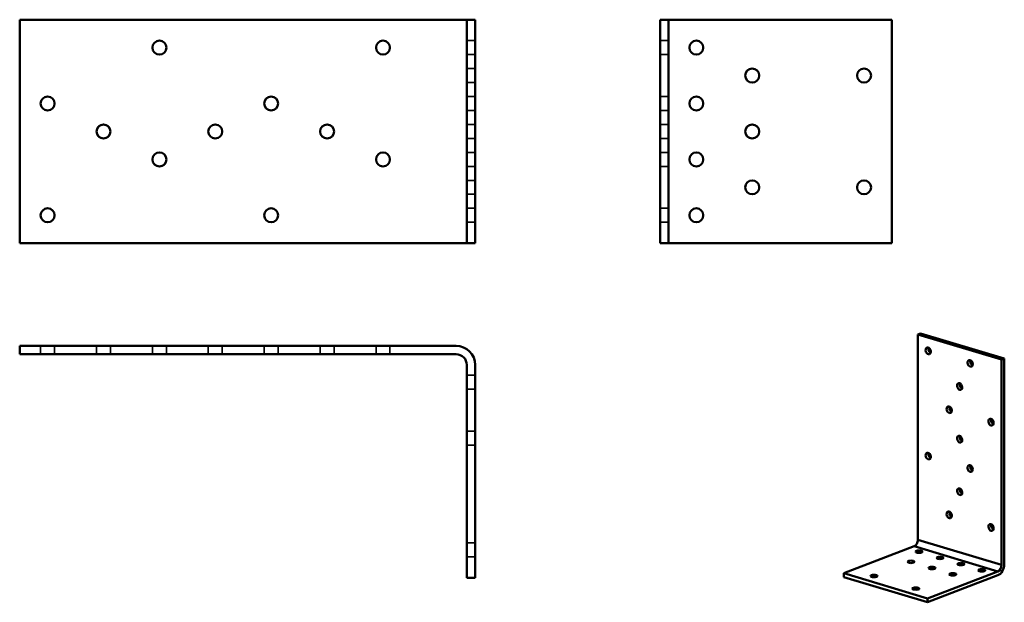
# Model space of a CAD drawing. Units: millimetres. Extents: x 43 to 395, y 47 to 256.
import ezdxf

# ---------------------------------------------------------------- set-up
doc = ezdxf.new("R2010")
doc.units = ezdxf.units.MM
doc.header["$LTSCALE"] = 0.5
for name, color, linetype, lineweight in [('Hidden Edges(Pressverktyg)', 7, 'Continuous', 35), ('Visible Edges(Pressverktyg)', 7, 'Continuous', 50), ('Visible Tangent Edges(Pressverktyg)', 7, 'Continuous', 50)]:
    doc.layers.add(name, color=color, linetype=linetype, lineweight=lineweight)

msp = doc.modelspace()

# ---------------------------------------------------------------- linework, layer by layer
at = {"layer": 'Hidden Edges(Pressverktyg)'}
for p, q in [((203.11, 248.22), (206.11, 248.22)), ((275.23, 248.22), (272.23, 248.22)), ((203.11, 243.22), (206.11, 243.22)), ((275.23, 243.22), (272.23, 243.22)), ((203.11, 238.22), (206.11, 238.22)), ((203.11, 233.22), (206.11, 233.22)), ((203.11, 228.22), (206.11, 228.22)), ((275.23, 228.22), (272.23, 228.22)), ((203.11, 223.22), (206.11, 223.22)), ((275.23, 223.22), (272.23, 223.22)), ((203.11, 218.22), (206.11, 218.22)), ((275.23, 218.22), (272.23, 218.22)), ((203.11, 213.22), (206.11, 213.22)), ((275.23, 213.22), (272.23, 213.22)), ((203.11, 208.22), (206.11, 208.22)), ((275.23, 208.22), (272.23, 208.22)), ((203.11, 203.22), (206.11, 203.22)), ((275.23, 203.22), (272.23, 203.22)), ((203.11, 198.22), (206.11, 198.22)), ((203.11, 193.22), (206.11, 193.22)), ((203.11, 188.22), (206.11, 188.22)), ((275.23, 188.22), (272.23, 188.22)), ((203.11, 183.22), (206.11, 183.22)), ((275.23, 183.22), (272.23, 183.22)), ((50.61, 136), (50.61, 139)), ((55.61, 136), (55.61, 139)), ((70.61, 136), (70.61, 139)), ((75.61, 136), (75.61, 139)), ((90.61, 136), (90.61, 139)), ((95.61, 136), (95.61, 139)), ((110.61, 136), (110.61, 139)), ((115.61, 136), (115.61, 139)), ((130.61, 136), (130.61, 139)), ((135.61, 136), (135.61, 139)), ((150.61, 136), (150.61, 139)), ((155.61, 136), (155.61, 139)), ((170.61, 136), (170.61, 139)), ((175.61, 136), (175.61, 139)), ((203.11, 128.5), (206.11, 128.5)), ((203.11, 123.5), (206.11, 123.5)), ((203.11, 108.5), (206.11, 108.5)), ((203.11, 103.5), (206.11, 103.5)), ((203.11, 68.5), (206.11, 68.5)), ((203.11, 63.5), (206.11, 63.5))]:
    msp.add_line(p, q, dxfattribs=at)
at = {"layer": 'Visible Edges(Pressverktyg)'}
for p, q in [((199.27, 255.72), (43.11, 255.72)), ((43.11, 255.72), (43.11, 175.72)), ((203.11, 255.72), (199.27, 255.72)), ((203.11, 255.72), (206.11, 255.72)), ((203.11, 175.72), (203.11, 255.72)), ((206.11, 175.72), (206.11, 255.72)), ((272.23, 255.72), (272.23, 175.72)), ((275.23, 255.72), (272.23, 255.72)), ((279.08, 255.72), (275.23, 255.72)), ((275.23, 255.72), (275.23, 175.72)), ((355.23, 255.72), (279.08, 255.72)), ((355.23, 175.72), (355.23, 255.72)), ((43.11, 175.72), (199.27, 175.72)), ((199.27, 175.72), (203.11, 175.72)), ((203.11, 175.72), (206.11, 175.72)), ((275.23, 175.72), (272.23, 175.72)), ((275.23, 175.72), (279.08, 175.72)), ((279.08, 175.72), (355.23, 175.72)), ((364.46, 143.03), (365.45, 143.41)), ((394.43, 134.06), (364.46, 143.03)), ((364.46, 143.03), (364.46, 69.57)), ((395.42, 134.44), (365.45, 143.41)), ((199.27, 139), (43.11, 139)), ((43.11, 136), (43.11, 139)), ((199.27, 136), (43.11, 136)), ((394.43, 134.06), (395.42, 134.44)), ((394.43, 60.6), (394.43, 134.06)), ((395.42, 60.98), (395.42, 134.44)), ((203.11, 56), (203.11, 132.16)), ((206.11, 56), (206.11, 132.16)), ((363.18, 67.27), (337.97, 57.61)), ((337.97, 57.61), (367.94, 48.63)), ((337.97, 57.61), (337.97, 56.2)), ((367.94, 48.63), (393.16, 58.3)), ((367.94, 47.22), (393.16, 56.89)), ((203.11, 56), (206.11, 56)), ((337.97, 56.2), (367.94, 47.22)), ((367.94, 48.63), (367.94, 47.22))]:
    msp.add_line(p, q, dxfattribs=at)
for centre in [(93.11, 245.72), (173.11, 245.72), (285.23, 245.72), (305.23, 235.72), (345.23, 235.72), (53.11, 225.72), (133.11, 225.72), (285.23, 225.72), (73.11, 215.72), (113.11, 215.72), (153.11, 215.72), (305.23, 215.72), (93.11, 205.72), (173.11, 205.72), (285.23, 205.72), (305.23, 195.72), (345.23, 195.72), (53.11, 185.72), (133.11, 185.72), (285.23, 185.72)]:
    msp.add_circle(centre, 2.5, dxfattribs=at)
for radius in [6.84, 3.84]:
    msp.add_arc((199.27, 132.16), radius, 0, 90, dxfattribs=at)
for centre, major_axis, ratio in [((368.2, 137.2), (0.45, -1.17), 0.705041), ((383.19, 132.72), (0.45, -1.17), 0.705041), ((379.44, 124.43), (0.45, -1.17), 0.705041), ((375.7, 116.14), (0.45, -1.17), 0.705041), ((390.68, 111.66), (0.45, -1.17), 0.705041), ((379.44, 105.61), (0.45, -1.17), 0.705041), ((368.2, 99.57), (0.45, -1.17), 0.705041), ((383.19, 95.08), (0.45, -1.17), 0.705041), ((379.44, 86.8), (0.45, -1.17), 0.705041), ((375.7, 78.51), (0.45, -1.17), 0.705041), ((390.68, 74.02), (0.45, -1.17), 0.705041), ((364.89, 65.37), (-1.25, 0), 0.338724), ((372.39, 63.13), (-1.25, 0), 0.338724), ((362.02, 61.71), (-1.25, 0), 0.338724), ((379.88, 60.88), (-1.25, 0), 0.338724), ((348.77, 56.63), (-1.25, 0), 0.338724), ((369.51, 59.47), (-1.25, 0), 0.338724), ((377, 57.22), (-1.25, 0), 0.338724), ((387.37, 58.64), (-1.25, 0), 0.338724), ((363.76, 52.15), (-1.25, 0), 0.338724)]:
    msp.add_ellipse(centre, major_axis=major_axis, ratio=ratio, dxfattribs=at)
for centre, major_axis, ratio, start_param, end_param in [((369.2, 137.59), (0.45, -1.17), 0.705041, 3.789489, 5.635289), ((384.18, 133.1), (0.45, -1.17), 0.705041, 3.789489, 5.635289), ((380.44, 124.81), (0.45, -1.17), 0.705041, 3.789489, 5.635289), ((376.69, 116.52), (0.45, -1.17), 0.705041, 3.789489, 5.635289), ((391.68, 112.04), (0.45, -1.17), 0.705041, 3.789489, 5.635289), ((380.44, 105.99), (0.45, -1.17), 0.705041, 3.789489, 5.635289), ((369.2, 99.95), (0.45, -1.17), 0.705041, 3.789489, 5.635289), ((384.18, 95.46), (0.45, -1.17), 0.705041, 3.789489, 5.635289), ((380.44, 87.18), (0.45, -1.17), 0.705041, 3.789489, 5.635289), ((376.69, 78.89), (0.45, -1.17), 0.705041, 3.789489, 5.635289), ((391.68, 74.4), (0.45, -1.17), 0.705041, 3.789489, 5.635289), ((363.18, 69.08), (-0.55, -1.84), 0.623044, 0.44787, 2.018667), ((393.16, 60.11), (-0.98, -3.28), 0.623044, 0.44787, 2.018667), ((393.16, 60.11), (0.55, 1.84), 0.623044, 3.589463, 5.160259)]:
    msp.add_ellipse(centre, major_axis=major_axis, ratio=ratio, start_param=start_param, end_param=end_param, dxfattribs=at)
at = {"layer": 'Visible Tangent Edges(Pressverktyg)'}
for p, q in [((393.16, 58.3), (363.18, 67.27)), ((364.46, 69.57), (394.43, 60.6))]:
    msp.add_line(p, q, dxfattribs=at)

doc.saveas('drawing.dxf')
